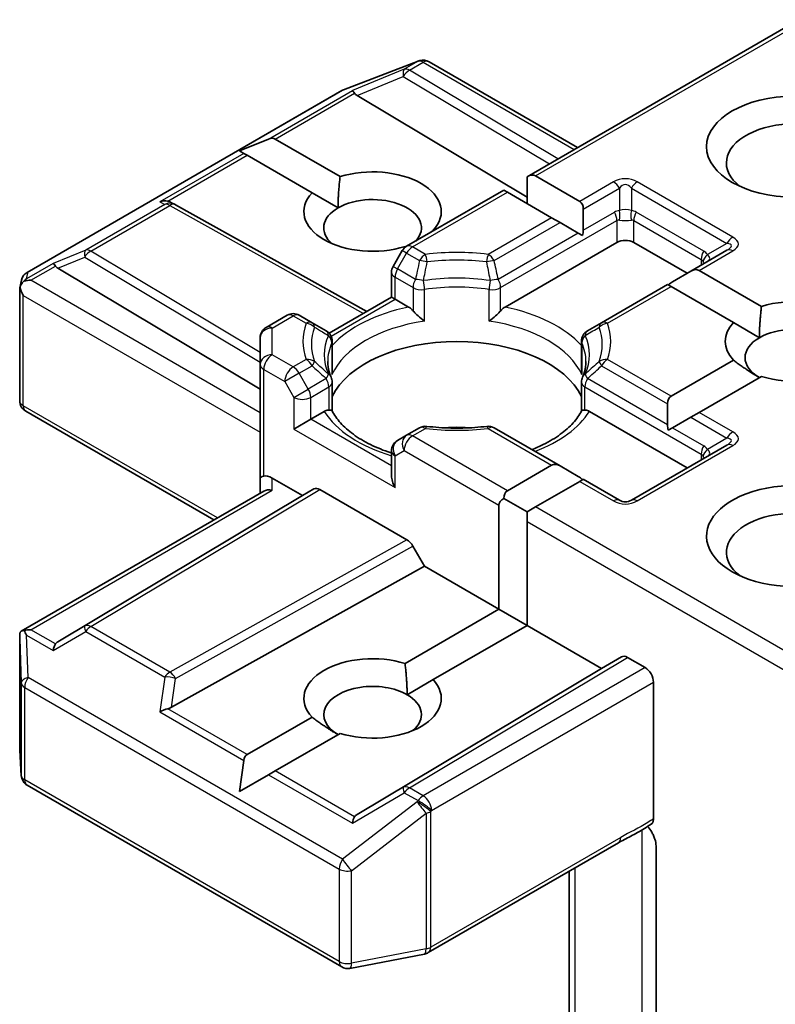
# Model space of a CAD drawing. Units: millimetres. Extents: x 7 to 7682, y 4 to 1409.
# Drawn here: x 185 to 188, y 66 to 69 of the extents above; entities that cross this region are included whole.
import ezdxf

# ---------------------------------------------------------------- set-up
doc = ezdxf.new("R2010")
doc.units = ezdxf.units.MM
doc.header["$LTSCALE"] = 0.5
doc.layers.add('Visible (ISO)', color=7, linetype='Continuous', lineweight=35)
doc.layers.add('Visible Narrow (ISO)', color=7, linetype='Continuous', lineweight=25)

msp = doc.modelspace()

# ---------------------------------------------------------------- linework, layer by layer
at = {"layer": 'Visible (ISO)'}
for p, q in [((186.85642, 68.61871), (187.61661, 69.05762)), ((186.34276, 68.86148), (186.55145, 68.94181)), ((186.55647, 68.94339), (186.55418, 68.94272)), ((186.58238, 68.94023), (186.99784, 68.70036)), ((185.4584, 68.35136), (186.33807, 68.85924)), ((186.38107, 68.84586), (186.85642, 68.56177)), ((186.05241, 68.6906), (186.13307, 68.72387)), ((186.15193, 68.72387), (186.3335, 68.61904)), ((186.05241, 68.6906), (186.06393, 68.68395)), ((186.07336, 68.67851), (186.06393, 68.68395)), ((186.25493, 68.57368), (186.07336, 68.67851)), ((186.85642, 68.61871), (186.85642, 68.54394)), ((186.87999, 68.62105), (187.00379, 68.54957)), ((186.25493, 68.57368), (186.3277, 68.53167)), ((186.51953, 68.42421), (186.79166, 68.58133)), ((186.80142, 68.57569), (186.79166, 68.58133)), ((186.92522, 68.50421), (186.80142, 68.57569)), ((185.86046, 68.54706), (185.87219, 68.54116)), ((185.87346, 68.54049), (186.40842, 68.24212)), ((186.94879, 68.4906), (186.92522, 68.50421)), ((187.01355, 68.52799), (187.01355, 68.46916)), ((186.99975, 68.46119), (186.94879, 68.4906)), ((186.59366, 68.46883), (186.59524, 68.46792)), ((187.01144, 68.45444), (186.99975, 68.46119)), ((186.51683, 68.42247), (186.51509, 68.42347)), ((186.79494, 68.25442), (187.10783, 68.43507)), ((187.15497, 68.43507), (187.30425, 68.34888)), ((186.50733, 68.41201), (186.48185, 68.36789)), ((187.4152, 68.41294), (187.31401, 68.35452)), ((185.54433, 68.36277), (186.11003, 68.02468)), ((186.47739, 68.28194), (186.47739, 68.35122)), ((187.31401, 68.35452), (187.26306, 68.3251)), ((187.33758, 68.35686), (187.51201, 68.25615)), ((185.43786, 68.30827), (185.44249, 68.32958)), ((187.24925, 68.31713), (187.06479, 68.21063)), ((187.25902, 68.31149), (187.24925, 68.31713)), ((187.43344, 68.21079), (187.25902, 68.31149)), ((185.43742, 67.99219), (185.43742, 68.30423)), ((186.30292, 68.18121), (186.47739, 68.28194)), ((186.48715, 68.27631), (186.47739, 68.28194)), ((186.48715, 68.27631), (186.52506, 68.25442)), ((186.12669, 68.19741), (186.18573, 68.2315)), ((186.25521, 68.21063), (186.21907, 68.2315)), ((186.29484, 68.18775), (186.25521, 68.21063)), ((187.06479, 68.21063), (187.02516, 68.18775)), ((187.43344, 68.21079), (187.50621, 68.16878)), ((186.11003, 68.16854), (186.11003, 68.09376)), ((186.31151, 68.15888), (186.31151, 68.07749)), ((187.00849, 68.15888), (187.00849, 68.07749)), ((186.11003, 68.09376), (186.11003, 67.77624)), ((187.25902, 68.00524), (187.43344, 68.10595)), ((186.31151, 67.96365), (186.31151, 68.04459)), ((187.00849, 67.96365), (187.00849, 68.04459)), ((187.51201, 68.06059), (187.33758, 67.95988)), ((187.24925, 67.98366), (187.24925, 67.92483)), ((185.98051, 67.6594), (185.45409, 67.96333)), ((186.25145, 67.94064), (186.28935, 67.96252)), ((187.03064, 67.96252), (187.30425, 67.80455)), ((187.33758, 67.95988), (187.31401, 67.94627)), ((186.25145, 67.94064), (186.20431, 67.91342)), ((187.31401, 67.94627), (187.26306, 67.91685)), ((186.55567, 67.91669), (186.51953, 67.89583)), ((186.94879, 67.81019), (186.76432, 67.91669)), ((187.26306, 67.91685), (187.25137, 67.91011)), ((186.51953, 67.89583), (186.49405, 67.88112)), ((186.47739, 67.85225), (186.47739, 67.78297)), ((187.4152, 67.86861), (187.14807, 67.71438)), ((186.80142, 67.74105), (186.92522, 67.81252)), ((186.94879, 67.81019), (186.99975, 67.78077)), ((186.11003, 67.77624), (186.11003, 67.73418)), ((186.14336, 67.77624), (186.22788, 67.72744)), ((187.00379, 67.76716), (186.87999, 67.69569)), ((187.01355, 67.7728), (187.00379, 67.76716)), ((187.11474, 67.71438), (187.01355, 67.7728)), ((185.44157, 67.34825), (186.11979, 67.73981)), ((186.22788, 67.72744), (186.26026, 67.74613)), ((186.27693, 67.74448), (186.5206, 67.6038)), ((186.22788, 67.72744), (185.54433, 67.31891)), ((186.79166, 67.71947), (186.85642, 67.68208)), ((186.77785, 67.40991), (186.77785, 67.70022)), ((186.87999, 67.69569), (186.85642, 67.68208)), ((186.85642, 67.68208), (186.85642, 67.65486)), ((186.85642, 67.65486), (186.85642, 67.36455)), ((186.53727, 67.5862), (186.56965, 67.53012)), ((185.86206, 67.13547), (186.56965, 67.53012)), ((186.56965, 67.53012), (186.77785, 67.40991)), ((186.51509, 67.25821), (186.77785, 67.40991)), ((186.77785, 67.40991), (186.85642, 67.36455)), ((186.85642, 67.36455), (186.59366, 67.21285)), ((186.85642, 67.36455), (187.06462, 67.24435)), ((185.43742, 67.33019), (185.43742, 67.01815)), ((187.06462, 67.24435), (187.12057, 67.27665)), ((187.13724, 67.275), (187.1864, 67.24661)), ((186.38107, 66.83582), (187.06462, 67.24435)), ((186.5209, 67.17084), (186.59366, 67.21285)), ((187.20997, 66.82371), (187.20997, 67.20579)), ((186.07336, 67.00318), (186.25493, 67.10801)), ((186.3335, 67.06265), (186.15193, 66.95782)), ((185.43748, 67.01615), (185.44179, 66.94441)), ((186.05241, 66.90036), (186.06393, 66.98685)), ((186.05241, 66.90036), (186.13307, 66.94693)), ((186.15193, 66.95782), (186.13307, 66.94693)), ((185.4584, 66.91754), (186.33807, 66.40966)), ((186.58009, 66.44982), (187.11173, 66.75676)), ((187.21703, 66.74811), (187.21703, 66.23539)), ((186.97427, 66.6774), (186.97427, 66.07662)), ((186.36103, 66.40579), (186.56972, 66.44596))]:
    msp.add_line(p, q, dxfattribs=at)
for centre, start, end in [((186.56572, 68.91136), 60, 106.10211), ((186.56343, 68.9107), 106.10211, 111.05172), ((186.35473, 68.83037), 111.05172, 120), ((185.85722, 68.51138), 60.84996, 63.31121), ((186.5362, 68.39535), 120, 150), ((186.51072, 68.35122), 150, 180), ((185.47506, 68.32249), 120, 167.72814), ((186.2024, 68.20263), 60, 120), ((186.14336, 68.16854), 120, 180), ((186.27818, 68.15888), 0, 60.00001), ((187.04182, 68.15888), 120, 180), ((186.27818, 68.04459), 0, 24.18021), ((187.04182, 68.04459), 155.81979, 180), ((185.47075, 67.99219), 180, 240), ((186.57234, 67.88782), 83.15252, 120), ((186.74766, 67.88782), 60, 96.84747), ((186.51072, 67.85225), 120, 180), ((187.1314, 67.74325), 240, 300), ((185.47075, 67.01815), 180, 183.43562), ((185.47506, 66.94641), 183.43562, 240), ((186.56343, 66.47869), 280.89339, 300), ((186.35473, 66.43853), 240, 280.89339)]:
    msp.add_arc(centre, 0.03333, start, end, dxfattribs=at)
for centre, major_axis, ratio, start_param, end_param in [((186.38207, 68.82952), (0.01473, -0.02998), 0.1137262, 2.3638175, 3.0073186), ((186.43653, 68.85189), (-0.06383, 0.00455), 0.3026251, 0.2228992, 0.5400652), ((187.60281, 68.65734), (-0.18889, 0), 0.5773503, 2.4941852, 6.9305928), ((186.12836, 68.68304), (0.02357, 0.04082), 0.5773503, 0, 0.6435011), ((186.4243, 68.52126), (0.19217, 0), 0.5773503, 5.7910746, 8.3460923), ((186.85642, 68.58022), (0.02357, 0.04082), 0.5773503, 0, 0.7853982), ((186.4243, 68.52126), (-0.19217, 0), 0.5773503, 5.7910746, 8.3460923), ((186.4243, 68.47589), (0.13661, 0), 0.5773503, 5.7946065, 8.6393798), ((185.84322, 68.51842), (0.0353, 0.00102), 0.9268026, 1.3125137, 1.9560148), ((185.85162, 68.5142), (-0.02298, 0.03195), 0.8001954, 5.2907241, 5.5595571), ((186.4243, 68.47589), (-0.13661, 0), 0.5773503, 5.4977871, 6.8815928), ((186.98022, 68.50875), (0.02357, 0.04082), 0.5773503, 5.4977871, 6.2831853), ((186.98022, 68.44991), (0.02357, 0.04082), 0.5773503, 5.1394676, 5.4977871), ((187.1314, 68.42146), (-0.03333, 0), 0.5773503, 3.9269908, 5.4977871), ((185.54533, 68.34643), (0.01473, -0.02998), 0.1137262, 2.3638175, 3.0073186), ((185.59978, 68.3688), (-0.06383, 0.00455), 0.3026251, 0.2228992, 0.5400652), ((187.31401, 68.31603), (0.02357, 0.04082), 0.5773503, 0, 0.7853982), ((185.47092, 68.30347), (-0.02461, -0.03371), 0.7530193, 4.3231182, 4.5575493), ((185.46839, 68.30201), (-0.04714, 0), 0.5773503, 4.712389, 5.121459), ((187.26306, 68.28661), (0.02357, 0.04082), 0.5773503, 0.7853982, 1.1437177), ((185.47075, 68.30269), (-0.03322, 0.00357), 0.7530193, 6.1238818, 6.3639614), ((185.47075, 68.30065), (-0.02357, 0.04082), 0.5773503, 1.0254777, 1.5707963), ((187.60281, 68.15837), (0.19217, 0), 0.5773503, 4.2202783, 8.3460923), ((187.60281, 68.15837), (-0.19217, 0), 0.5773503, 5.7910746, 6.775296), ((187.60281, 68.11301), (0.13661, 0), 0.5773503, 5.6847778, 8.6393798), ((186.66, 67.94971), (0.36111, 0), 0.5773503, 0.265163, 2.8764297), ((187.60281, 68.11301), (-0.13661, 0), 0.5773503, 5.4977871, 7.0685835), ((187.28259, 67.96442), (-0.02357, 0.04082), 0.5773503, 0, 0.7853982), ((186.66, 67.80909), (0.18889, 0), 0.5773503, 1.40444, 1.7371527), ((187.28259, 67.90558), (-0.02357, 0.04082), 0.5773503, 0.7853982, 1.1437177), ((186.94879, 67.7717), (-0.02357, 0.04082), 0.5773503, 5.4977871, 6.2831853), ((186.14336, 67.77624), (-0.03333, 0), 0.2391463, 5.4977871, 6.2831853), ((186.14336, 67.74902), (0.0296, -0.0296), 0.5176381, 2.0484546, 2.8338528), ((186.51072, 67.76373), (-0.02357, 0.04082), 0.5773503, 0.7853982, 1.5707963), ((186.99975, 67.74228), (-0.02357, 0.04082), 0.5773503, 5.1394676, 5.4977871), ((187.60281, 67.61404), (-0.24444, 0), 0.5773503, 3.8470257, 7.9104954), ((186.14336, 67.71493), (-0.0308, 0.01778), 0.7174389, 5.1050881, 5.8904862), ((186.27693, 67.71727), (-0.01667, 0.02887), 0.5773503, 5.4976379, 6.2831107), ((186.82499, 67.70022), (-0.02357, 0.04082), 0.5773503, 0, 0.7853982), ((186.82499, 67.70022), (-0.04714, 0), 0.5773503, 5.4977871, 6.2831853), ((187.60281, 67.56868), (-0.18889, 0), 0.5773503, 4.1189104, 6.9305928), ((186.5206, 67.57658), (0.01667, -0.02887), 0.5773503, 1.5705724, 2.3560452), ((185.46839, 67.32524), (-0.04714, 0), 0.5773503, 4.712389, 5.1214592), ((185.47092, 67.32378), (-0.03506, 0.05835), 0.0782185, 1.0542996, 1.2887308), ((185.47075, 67.32865), (-0.00111, 0.06373), 0.5227383, 1.297431, 1.5721578), ((185.54533, 67.28082), (-0.00016, 0.03757), 0.4024987, 0.5548759, 1.1983771), ((185.59978, 67.31289), (-0.06383, -0.00455), 0.3026251, 5.7431201, 6.0602861), ((186.4243, 67.16043), (-0.19217, 0), 0.5773503, 4.2202783, 6.775296), ((187.13724, 67.24778), (-0.01667, 0.02887), 0.5773503, 5.4976379, 6.2831107), ((187.1864, 67.2194), (0.01667, -0.02887), 0.5773503, 0.7853982, 2.3561945), ((186.4243, 67.16043), (0.19217, 0), 0.5773503, 4.2202783, 6.775296), ((186.4243, 67.11507), (-0.13661, 0), 0.5773503, 3.9269908, 7.0685835), ((186.4243, 67.11507), (0.13661, 0), 0.5773503, 5.6847778, 7.0685835), ((185.84322, 67.10883), (0.03436, 0.0167), 0.4900103, 1.1054507, 1.7489518), ((185.85162, 67.16749), (0.02298, 0.03195), 0.8001954, 3.8652209, 4.1823869), ((186.09693, 66.96235), (-0.02357, 0.04082), 0.5773503, 0, 0.6435011), ((186.38207, 66.79773), (-0.00016, 0.03757), 0.4024987, 0.5548759, 1.1983771), ((186.43653, 66.82979), (-0.06383, -0.00455), 0.3026251, 5.7431201, 6.0602861)]:
    msp.add_ellipse(centre, major_axis=major_axis, ratio=ratio, start_param=start_param, end_param=end_param, dxfattribs=at)
msp.add_ellipse((187.60281, 68.7027), major_axis=(-0.24444, 0), ratio=0.5773503, dxfattribs=at)
for points in [[(186.3277, 68.53167), (186.3277, 68.57033), (186.3335, 68.61904)], [(186.59366, 68.46883), (186.58789, 68.46452), (186.58225, 68.46043)], [(187.50621, 68.16878), (187.50621, 68.20744), (187.51201, 68.25615)], [(187.50621, 68.05724), (187.47273, 68.07657), (187.43344, 68.10595)], [(186.51509, 67.25821), (186.5209, 67.2095), (186.5209, 67.17084)], [(186.3277, 67.0593), (186.29422, 67.07863), (186.25493, 67.10801)]]:
    msp.add_open_spline(points, degree=2, dxfattribs=at)
for points, knots in [([(185.44964, 68.32698), (185.44913, 68.32656), (185.44863, 68.32611), (185.44555, 68.32325), (185.44329, 68.32042), (185.44033, 68.31537), (185.43913, 68.31268), (185.43838, 68.31019)], [0.381031219, 0.381031219, 0.381031219, 0.381031219, 0.382741903, 0.382741903, 0.391761654, 0.391761654, 0.398553638, 0.398553638, 0.398553638, 0.398553638]), ([(186.52506, 68.25442), (186.52838, 68.2525), (186.53231, 68.2494), (186.53607, 68.24553), (186.53676, 68.24479), (186.53745, 68.24401)], [0.046570546, 0.046570546, 0.046570546, 0.046570546, 0.059268827, 0.059268827, 0.062007553, 0.062007553, 0.062007553, 0.062007553]), ([(186.53745, 68.24401), (186.53819, 68.24317), (186.53896, 68.24232), (186.54323, 68.2377), (186.54724, 68.23372), (186.55731, 68.22449), (186.56338, 68.21944), (186.56922, 68.21515), (186.5693, 68.21509), (186.56938, 68.21503)], [0.073709419, 0.073709419, 0.073709419, 0.073709419, 0.076897284, 0.076897284, 0.091048315, 0.091048315, 0.109993893, 0.109993893, 0.110269957, 0.110269957, 0.110269957, 0.110269957]), ([(186.75062, 68.21503), (186.7507, 68.21509), (186.75078, 68.21515), (186.75662, 68.21944), (186.76269, 68.22449), (186.77275, 68.23372), (186.77677, 68.2377), (186.78104, 68.24232), (186.78181, 68.24317), (186.78255, 68.24401)], [-0.000337696, -0.000337696, -0.000337696, -0.000337696, 0, 0, 0.023175232, 0.023175232, 0.04048552, 0.04048552, 0.044385084, 0.044385084, 0.044385084, 0.044385084]), ([(186.78255, 68.24401), (186.78324, 68.24479), (186.78392, 68.24553), (186.78769, 68.2494), (186.79162, 68.2525), (186.79494, 68.25442)], [0.125076059, 0.125076059, 0.125076059, 0.125076059, 0.127814785, 0.127814785, 0.140513066, 0.140513066, 0.140513066, 0.140513066]), ([(186.30858, 68.05824), (186.30727, 68.06118), (186.30609, 68.06411), (186.30401, 68.06995), (186.3031, 68.07286), (186.30156, 68.07867), (186.30092, 68.08157), (186.2999, 68.08735), (186.29952, 68.09023), (186.29901, 68.09598), (186.29889, 68.09886), (186.29889, 68.10173)], [0.53174974, 0.53174974, 0.53174974, 0.53174974, 0.58247942, 0.58247942, 0.63320911, 0.63320911, 0.68393879, 0.68393879, 0.73466848, 0.73466848, 0.78539816, 0.78539816, 0.78539816, 0.78539816]), ([(187.02111, 68.10173), (187.02111, 68.09886), (187.02098, 68.09598), (187.02048, 68.09023), (187.0201, 68.08735), (187.01908, 68.08157), (187.01844, 68.07867), (187.0169, 68.07286), (187.01599, 68.06995), (187.01391, 68.06411), (187.01273, 68.06118), (187.01141, 68.05824)], [3.92699082, 3.92699082, 3.92699082, 3.92699082, 3.9777205, 3.9777205, 4.02845019, 4.02845019, 4.07917987, 4.07917987, 4.12990956, 4.12990956, 4.18063924, 4.18063924, 4.18063924, 4.18063924]), ([(186.31044, 68.06553), (186.31046, 68.06565), (186.31049, 68.06577), (186.31117, 68.06977), (186.31151, 68.07367), (186.31151, 68.07749)], [-0.000337696, -0.000337696, -0.000337696, -0.000337696, 0, 0, 0.010702954, 0.010702954, 0.010702954, 0.010702954]), ([(187.00849, 68.07749), (187.00849, 68.07367), (187.00882, 68.06977), (187.00951, 68.06577), (187.00953, 68.06565), (187.00956, 68.06553)], [0.1012443086, 0.1012443086, 0.1012443086, 0.1012443086, 0.109993893, 0.109993893, 0.1102699567, 0.1102699567, 0.1102699567, 0.1102699567]), ([(186.28935, 67.96252), (186.29268, 67.96444), (186.2966, 67.96587), (186.30037, 67.96635), (186.30106, 67.96641), (186.30175, 67.96642)], [0.046570546, 0.046570546, 0.046570546, 0.046570546, 0.059268827, 0.059268827, 0.062007553, 0.062007553, 0.062007553, 0.062007553]), ([(186.30175, 67.96642), (186.30249, 67.96643), (186.30319, 67.96643), (186.30673, 67.96632), (186.30886, 67.96589), (186.3107, 67.96484), (186.31109, 67.96447), (186.31131, 67.96404)], [0.073709419, 0.073709419, 0.073709419, 0.073709419, 0.076897284, 0.076897284, 0.091048315, 0.091048315, 0.097321849, 0.097321849, 0.097321849, 0.097321849]), ([(186.47739, 67.84628), (186.4769, 67.84643), (186.47642, 67.84659), (186.45533, 67.85349), (186.436, 67.86133), (186.40067, 67.87878), (186.38466, 67.8884), (186.35661, 67.90881), (186.34457, 67.9196), (186.32476, 67.94164), (186.317, 67.95288), (186.31131, 67.96404)], [6.00870701, 6.00870701, 6.00870701, 6.00870701, 6.01323515, 6.01323515, 6.2054971, 6.2054971, 6.39775905, 6.39775905, 6.590021, 6.590021, 6.78228295, 6.78228295, 6.78228295, 6.78228295]), ([(187.00869, 67.96404), (187.003, 67.95288), (186.99524, 67.94164), (186.97543, 67.9196), (186.96339, 67.90881), (186.93533, 67.8884), (186.91933, 67.87878), (186.8915, 67.86504), (186.88078, 67.86031), (186.86959, 67.85591)], [4.21329134, 4.21329134, 4.21329134, 4.21329134, 4.40555329, 4.40555329, 4.59781524, 4.59781524, 4.79007719, 4.79007719, 4.90068439, 4.90068439, 4.90068439, 4.90068439]), ([(187.00869, 67.96404), (187.00891, 67.96447), (187.0093, 67.96484), (187.01114, 67.96589), (187.01327, 67.96632), (187.01681, 67.96643), (187.01751, 67.96643), (187.01825, 67.96642)], [0.015501113, 0.015501113, 0.015501113, 0.015501113, 0.023175232, 0.023175232, 0.04048552, 0.04048552, 0.044385084, 0.044385084, 0.044385084, 0.044385084]), ([(187.01825, 67.96642), (187.01894, 67.96641), (187.01962, 67.96635), (187.02339, 67.96587), (187.02732, 67.96444), (187.03064, 67.96252)], [0.125076059, 0.125076059, 0.125076059, 0.125076059, 0.127814785, 0.127814785, 0.140513066, 0.140513066, 0.140513066, 0.140513066]), ([(186.57631, 67.92092), (186.5873, 67.9196), (186.59839, 67.91854), (186.62069, 67.91695), (186.6319, 67.91642), (186.65437, 67.91588), (186.66563, 67.91588), (186.68809, 67.91642), (186.69931, 67.91695), (186.72161, 67.91854), (186.7327, 67.9196), (186.74368, 67.92092)], [0.58033164, 0.58033164, 0.58033164, 0.58033164, 0.66235825, 0.66235825, 0.74438486, 0.74438486, 0.82641147, 0.82641147, 0.90843808, 0.90843808, 0.99046469, 0.99046469, 0.99046469, 0.99046469]), ([(185.44964, 67.35021), (185.44907, 67.3502), (185.44851, 67.35017), (185.44557, 67.3499), (185.44306, 67.34914), (185.44021, 67.34742), (185.4391, 67.3464), (185.43838, 67.3453)], [0.250886766, 0.250886766, 0.250886766, 0.250886766, 0.252877969, 0.252877969, 0.261958418, 0.261958418, 0.268388032, 0.268388032, 0.268388032, 0.268388032]), ([(187.11173, 66.75676), (187.11717, 66.7599), (187.12279, 66.76292), (187.13445, 66.76902), (187.14049, 66.77211), (187.15293, 66.77862), (187.15932, 66.78205), (187.17215, 66.78929), (187.17859, 66.7931), (187.19123, 66.80087), (187.19744, 66.80482), (187.20347, 66.80867)], [0, 0, 0, 0, 0.02305156, 0.02305156, 0.04610312, 0.04610312, 0.06915468, 0.06915468, 0.09220624, 0.09220624, 0.11525781, 0.11525781, 0.11525781, 0.11525781]), ([(187.19351, 66.80233), (187.1976, 66.79772), (187.20178, 66.79205), (187.20667, 66.78384), (187.20843, 66.78051), (187.20997, 66.77712)], [0.097912632, 0.097912632, 0.097912632, 0.097912632, 0.114425932, 0.114425932, 0.123721287, 0.123721287, 0.123721287, 0.123721287]), ([(187.20997, 66.82371), (187.20997, 66.82015), (187.20937, 66.81697), (187.20709, 66.81188), (187.20548, 66.80995), (187.20347, 66.80867)], [0, 0, 0, 0, 0.011766592, 0.011766592, 0.02291842, 0.02291842, 0.02291842, 0.02291842]), ([(187.21703, 66.74811), (187.21703, 66.75357), (187.21583, 66.76067), (187.21292, 66.77003), (187.21157, 66.77361), (187.20997, 66.77712)], [0.151444025, 0.151444025, 0.151444025, 0.151444025, 0.169518324, 0.169518324, 0.179166763, 0.179166763, 0.179166763, 0.179166763])]:
    msp.add_open_spline(points, degree=3, knots=knots, dxfattribs=at)
at = {"layer": 'Visible Narrow (ISO)'}
for p, q in [((186.87999, 68.62105), (187.62638, 69.05198)), ((186.34059, 68.86031), (186.54928, 68.94064)), ((186.51314, 68.91911), (186.36793, 68.85946)), ((186.55158, 68.9413), (186.51314, 68.91911)), ((186.52728, 68.91639), (186.56572, 68.93858)), ((186.54928, 68.94064), (186.55158, 68.9413)), ((186.56572, 68.93858), (186.98808, 68.69473)), ((186.38107, 68.84586), (186.51033, 68.89896)), ((186.51033, 68.89896), (186.91889, 68.65478)), ((186.94234, 68.66832), (186.52728, 68.91639)), ((185.46092, 68.35243), (186.34059, 68.86031)), ((186.13307, 68.72387), (186.36793, 68.85946)), ((186.15193, 68.72387), (186.37397, 68.85206)), ((186.06393, 68.68395), (185.82908, 68.54836)), ((185.85132, 68.55031), (186.07336, 68.67851)), ((187.09807, 68.60401), (187.00379, 68.54957)), ((187.43187, 68.44978), (187.16474, 68.60401)), ((186.5362, 68.42256), (186.80142, 68.57569)), ((187.01355, 68.52799), (187.11474, 68.58641)), ((187.11474, 68.58641), (187.11474, 68.52387)), ((187.14807, 68.58641), (187.4152, 68.43218)), ((187.14807, 68.58641), (187.14807, 68.52387)), ((185.84308, 68.54132), (185.62194, 68.41365)), ((185.63609, 68.41092), (185.85722, 68.5386)), ((185.82908, 68.54836), (185.84308, 68.54132)), ((185.85722, 68.5386), (186.39877, 68.23655)), ((186.92522, 68.50421), (186.74766, 68.40169)), ((187.01355, 68.46916), (187.10093, 68.5196)), ((187.35044, 68.41074), (187.16188, 68.5196)), ((186.76432, 68.3841), (186.94879, 68.4906)), ((186.78255, 68.30857), (187.10783, 68.49637)), ((187.10783, 68.49637), (187.10783, 68.43507)), ((187.15497, 68.49637), (187.34354, 68.38751)), ((187.15497, 68.43507), (187.15497, 68.49637)), ((186.99975, 68.46119), (186.77565, 68.3318)), ((186.57234, 68.40169), (186.5362, 68.42256)), ((187.4152, 68.43218), (187.36103, 68.40091)), ((185.62194, 68.41365), (185.53119, 68.37637)), ((186.11003, 68.12767), (185.63609, 68.41092)), ((186.49405, 68.36084), (186.51953, 68.40497)), ((186.51953, 68.40497), (186.50733, 68.41201)), ((186.51953, 68.40497), (186.55567, 68.3841)), ((187.33758, 68.35686), (187.43187, 68.41129)), ((185.53119, 68.37637), (185.45678, 68.33341)), ((185.46839, 68.32923), (185.53723, 68.36897)), ((185.54433, 68.36277), (185.61913, 68.3935)), ((185.61913, 68.3935), (186.11003, 68.10011)), ((186.48185, 68.36789), (186.49405, 68.36084)), ((187.34354, 68.38751), (187.34354, 68.37156)), ((185.45678, 68.33341), (185.46092, 68.35243)), ((186.54435, 68.3318), (186.49405, 68.36084)), ((186.11003, 67.95878), (185.46839, 68.32923)), ((186.48715, 68.33761), (186.53745, 68.30857)), ((186.48715, 68.27631), (186.48715, 68.33761)), ((187.08145, 68.20898), (187.25902, 68.31149)), ((185.44718, 68.28704), (186.11003, 67.90435)), ((185.44718, 67.97858), (185.44718, 68.28704)), ((186.53745, 68.30857), (186.53745, 68.24401)), ((186.56938, 68.21503), (186.56938, 68.30355)), ((186.75062, 68.21503), (186.75062, 68.30355)), ((186.78255, 68.24401), (186.78255, 68.30857)), ((186.30834, 68.17307), (186.48715, 68.27631)), ((186.14336, 68.19576), (186.2024, 68.22984)), ((186.2024, 68.22984), (186.23854, 68.20898)), ((186.14336, 68.12098), (186.14336, 68.19576)), ((186.31044, 68.15405), (186.31044, 68.06553)), ((187.00956, 68.15405), (187.00956, 68.06553)), ((186.2024, 68.08689), (186.14336, 68.12098)), ((186.23854, 68.10776), (186.2024, 68.08689)), ((187.25902, 68.00524), (187.08145, 68.10776)), ((186.11979, 68.08015), (186.17883, 68.04607)), ((186.11979, 67.78187), (186.11979, 68.08015)), ((186.21907, 68.0693), (186.17883, 68.04607)), ((186.21907, 68.0693), (186.25521, 68.09016)), ((186.24454, 68.02517), (186.21907, 68.0693)), ((187.06479, 68.09016), (187.24925, 67.98366)), ((186.17883, 68.04607), (186.20431, 68.00194)), ((186.29484, 68.05421), (186.24454, 68.02517)), ((187.24925, 67.92483), (187.02516, 68.05421)), ((186.20431, 68.00194), (186.24454, 68.02517)), ((186.25145, 68.00194), (186.30175, 68.03098)), ((186.30175, 68.03098), (186.30175, 67.96642)), ((187.01825, 68.03098), (187.34354, 67.84318)), ((187.01825, 67.96642), (187.01825, 68.03098)), ((186.20431, 68.00194), (186.20431, 67.91342)), ((186.25145, 67.94064), (186.25145, 68.00194)), ((185.99027, 67.66503), (185.44718, 67.97858)), ((187.43187, 67.90545), (187.33758, 67.95988)), ((186.47739, 67.81019), (186.25145, 67.94064)), ((187.31401, 67.94627), (187.4152, 67.88785)), ((186.20431, 67.91342), (186.48715, 67.75012)), ((186.5362, 67.89417), (186.57234, 67.91504)), ((186.74766, 67.91504), (186.92522, 67.81252)), ((187.26306, 67.91685), (187.35044, 67.86641)), ((186.80142, 67.74105), (186.5362, 67.89417)), ((187.4152, 67.88785), (187.36103, 67.85658)), ((186.48715, 67.83864), (186.51263, 67.85335)), ((186.51263, 67.85335), (186.77785, 67.70022)), ((187.16474, 67.71273), (187.43187, 67.86696)), ((186.48715, 67.75012), (186.48715, 67.83864)), ((187.34354, 67.84318), (187.34354, 67.82723)), ((186.14336, 67.74215), (186.14336, 67.77624)), ((187.00379, 67.76716), (187.09807, 67.71273)), ((185.46839, 67.35246), (186.14336, 67.74215)), ((186.26026, 67.74613), (185.61913, 67.36296)), ((185.63609, 67.36148), (186.27693, 67.74448)), ((187.61661, 67.27039), (186.87999, 67.69569)), ((186.85642, 67.65486), (187.62638, 67.21032)), ((186.5206, 67.6038), (185.85722, 67.23381)), ((185.8736, 67.21605), (186.53727, 67.5862)), ((185.53723, 67.31272), (185.46839, 67.35246)), ((185.61913, 67.36296), (185.54433, 67.31891)), ((185.85722, 67.23381), (185.63609, 67.36148)), ((185.43744, 67.32798), (185.44175, 67.2043)), ((185.43744, 67.01748), (185.43744, 67.32798)), ((185.45678, 67.33739), (185.53119, 67.29443)), ((185.46092, 67.21857), (185.45678, 67.33739)), ((185.53119, 67.29443), (185.62194, 67.34787)), ((185.62194, 67.34787), (185.84308, 67.2202)), ((187.12057, 67.27665), (186.51033, 66.91194)), ((186.52728, 66.91045), (187.13724, 67.275)), ((187.1864, 67.24661), (186.56572, 66.88826)), ((186.34059, 66.71069), (185.46092, 67.21857)), ((185.84308, 67.2202), (185.82908, 67.12244)), ((185.86206, 67.13547), (185.8736, 67.21605)), ((185.44175, 67.2043), (185.44175, 66.94574)), ((185.45149, 66.9328), (185.45149, 67.19135)), ((185.45149, 67.19135), (186.33116, 66.68348)), ((186.58929, 66.84744), (187.20997, 67.20579)), ((186.07336, 67.00318), (185.85132, 67.13137)), ((185.82908, 67.12244), (186.06393, 66.98685)), ((185.44175, 66.94574), (185.43744, 67.01748)), ((186.13307, 66.94693), (186.36793, 66.81133)), ((186.37397, 66.82962), (186.15193, 66.95782)), ((186.33116, 66.42492), (185.45149, 66.9328)), ((186.51033, 66.91194), (186.38107, 66.83582)), ((186.56572, 66.88826), (186.52728, 66.91045)), ((186.36793, 66.81133), (186.51314, 66.89684)), ((186.51314, 66.89684), (186.55158, 66.87465)), ((186.54928, 66.87135), (186.34059, 66.71069)), ((186.55158, 66.87465), (186.54928, 66.87135)), ((186.36527, 66.67883), (186.57397, 66.83948)), ((186.57397, 66.83948), (186.57397, 66.46043)), ((186.587, 66.84413), (186.58929, 66.84744)), ((186.587, 66.46508), (186.587, 66.84413)), ((187.11863, 66.77202), (186.587, 66.46508)), ((187.17743, 66.79246), (187.17743, 66.21848)), ((186.33116, 66.68348), (186.33116, 66.42492)), ((186.36527, 66.42027), (186.36527, 66.67883)), ((186.99054, 66.1098), (186.99054, 66.6868)), ((186.57397, 66.46043), (186.36527, 66.42027))]:
    msp.add_line(p, q, dxfattribs=at)
for centre, start, end in [((187.1314, 68.54627), 60, 120), ((187.1314, 67.77047), 240, 300)]:
    msp.add_arc(centre, 0.06667, start, end, dxfattribs=at)
for centre, major_axis, ratio, start_param, end_param in [((186.52728, 68.88917), (-0.01266, 0.03083), 0.4053533, 0.126651, 1.0873181), ((186.52728, 68.88917), (-0.01667, 0.02887), 0.5773503, 5.4977871, 6.1412883), ((186.56343, 68.9107), (-0.00925, 0.03203), 0.8082904, 0, 0.1973956), ((186.56343, 68.9107), (-0.01197, 0.03111), 0.5360563, 0, 0.1372135), ((186.56572, 68.91136), (-0.00925, 0.03203), 0.8082904, 0, 0.1973956), ((186.56572, 68.91136), (-0.01667, 0.02887), 0.5773503, 5.4977871, 6.1412883), ((186.56572, 68.91136), (0.01667, 0.02887), 0.5773503, 0, 0.7853982), ((186.52728, 68.88917), (0.0171, 0.02861), 0.5872385, 0.7941872, 1.57966), ((186.35473, 68.83037), (-0.01667, 0.02887), 0.5773503, 6.1412883, 6.2831853), ((186.35473, 68.83037), (-0.01197, 0.03111), 0.5360563, 0, 0.1372135), ((187.09807, 68.57679), (0.01667, -0.02887), 0.5773503, 1.5707963, 2.3561945), ((187.1314, 68.51905), (0, 0.07778), 0.4285714, 5.7595865, 6.8067841), ((187.16474, 68.57679), (-0.01667, -0.02887), 0.5773503, 3.9269908, 4.712389), ((185.85722, 68.51138), (0.01497, 0.02978), 0.9892858, 0, 0.912334), ((185.85722, 68.51138), (-0.01667, 0.02887), 0.5773503, 5.4977871, 6.1412883), ((185.85722, 68.51138), (0.01624, 0.02911), 0.5672897, 0, 0.7769076), ((187.14807, 68.43795), (-0.04714, 0.08165), 0.5773503, 6.0213859, 6.2831853), ((187.08426, 68.50998), (0.01667, -0.02887), 0.5773503, 0.7853982, 1.5707963), ((187.1314, 68.50531), (-0.03333, 0), 0.6427344, 4.1887902, 5.2359878), ((187.09807, 68.51424), (0.00297, -0.0332), 0.5398878, 0.9973877, 1.8163046), ((187.16474, 68.51424), (-0.00297, -0.0332), 0.5398878, 4.4668807, 5.2857976), ((187.11474, 68.43795), (0.04714, 0.08165), 0.5773503, 0, 0.2617994), ((187.17854, 68.50998), (-0.01667, -0.02887), 0.5773503, 4.712389, 5.4977871), ((187.1314, 68.42833), (-0.02155, 0.06893), 0.3689725, 6.1039603, 6.3657596), ((187.1314, 68.50531), (0.03333, 0), 0.2679492, 4.1887902, 5.2359878), ((187.1314, 68.42833), (0.02155, 0.06893), 0.3689725, 6.200611, 6.4624104), ((187.43187, 68.42256), (-0.01667, -0.02887), 0.5773503, 3.9269908, 4.712389), ((187.33187, 68.43053), (0.11547, 0), 0.3333333, 5.7595865, 6.8067841), ((186.5362, 68.39535), (-0.01667, 0.02887), 0.5773503, 5.4977871, 6.2831853), ((186.5362, 68.39535), (-0.01667, -0.02887), 0.5773503, 3.9269908, 4.712389), ((187.33187, 68.40332), (0.09613, 0.02307), 0.1894955, 5.7141319, 6.7613294), ((185.63609, 68.38371), (-0.01266, 0.03083), 0.4053533, 0.126651, 1.0873181), ((185.63609, 68.38371), (0.0171, 0.02861), 0.5872385, 0.7941872, 1.57966), ((185.63609, 68.38371), (-0.01667, 0.02887), 0.5773503, 5.4977871, 6.1412883), ((186.57234, 68.37448), (0.01667, 0.02887), 0.5773503, 0.7853982, 1.5707963), ((186.66, 68.15837), (-0.43047, 0), 0.5773503, 4.5073225, 4.9174555), ((186.57234, 68.37448), (0.00397, -0.0331), 0.1662651, 1.7306982, 2.5160962), ((186.74766, 68.37448), (0.00397, 0.0331), 0.1662651, 0.6254964, 1.4108946), ((186.74766, 68.37448), (0.01667, -0.02887), 0.5773503, 1.5707963, 2.3561945), ((187.36711, 68.40112), (-0.01667, -0.02887), 0.5773503, 4.712389, 5.4977871), ((187.3777, 68.39129), (-0.02727, -0.01917), 0.5398878, 4.9578973, 5.7768142), ((187.3033, 68.32909), (0.04714, 0.08165), 0.5773503, 6.0213859, 6.2831853), ((187.31997, 68.39645), (0.04734, -0.00709), 0.3983362, 5.8191769, 6.8663745), ((187.43187, 68.38407), (-0.01667, 0.02887), 0.5773503, 5.4977871, 6.2831853), ((186.57234, 68.37448), (0.03252, -0.00732), 0.2059935, 1.4691407, 2.1545648), ((186.66, 68.1504), (0.4069, 0), 0.5773503, 1.3657298, 1.7758628), ((186.74766, 68.37448), (0.03252, 0.00732), 0.2059935, 0.9870278, 1.6724519), ((187.31997, 68.31947), (0.02155, 0.06893), 0.3689725, 5.9388116, 6.200611), ((187.31997, 68.39645), (0.03177, -0.03268), 0.3088144, 0.6416595, 0.831197), ((185.47506, 68.32249), (-0.03257, 0.00709), 0.9894189, 5.3627467, 6.2831853), ((185.47506, 68.32249), (-0.01667, 0.02887), 0.5773503, 6.1412883, 6.2831853), ((186.51072, 68.35122), (-0.03333, 0), 0.5773503, 0, 0.7853982), ((186.51072, 68.35122), (-0.01667, -0.02887), 0.5773503, 4.712389, 5.4977871), ((186.56102, 68.32218), (-0.01667, -0.02887), 0.5773503, 4.712389, 5.4977871), ((186.56102, 68.32218), (-0.03264, 0.00677), 0.216458, 4.5752469, 5.2926415), ((186.66, 68.12098), (-0.37087, 0), 0.5773503, 4.4587406, 4.9660374), ((186.56102, 68.32218), (0.00493, -0.03297), 0.2048894, 0.9399057, 1.725304), ((186.66, 68.10173), (0.36111, 0), 0.5773503, 1.3171479, 1.8244448), ((186.75898, 68.32218), (-0.00493, -0.03297), 0.2048895, 4.5578814, 5.3432796), ((186.75898, 68.32218), (-0.03264, -0.00677), 0.216458, 4.1321364, 4.849531), ((186.75898, 68.32218), (0.01667, -0.02887), 0.5773503, 0.7853982, 1.5707963), ((186.56102, 68.32218), (0.03333, 0), 0.5773503, 3.9269908, 4.9660374), ((186.75898, 68.32218), (0.03333, 0), 0.5773503, 4.4587406, 5.4977871), ((186.2024, 68.20263), (-0.01667, 0.02887), 0.5773503, 5.4977871, 6.2831853), ((186.2024, 68.20263), (0.01667, 0.02887), 0.5773503, 0, 0.7853982), ((186.66, 68.04043), (-0.39444, 0), 0.5773503, 5.0615465, 5.7956632), ((186.66, 68.04043), (-0.39444, 0), 0.5773503, 3.6291148, 4.3632315), ((186.66, 68.15837), (-0.43047, 0), 0.5773503, 6.0781188, 6.4882518), ((186.23854, 68.18176), (0.01667, 0.02887), 0.5773503, 0, 0.7853982), ((186.23854, 68.18176), (-0.03136, 0.0113), 0.7993889, 4.2073836, 4.9927817), ((186.23854, 68.18176), (0.01667, 0.02887), 0.5567646, 5.5977612, 6.2831853), ((186.66, 68.01321), (-0.36111, 0), 0.5773503, 4.9660374, 6.0295369), ((186.66, 68.01321), (0.36111, 0), 0.5773503, 0.2536484, 1.3171479), ((187.08145, 68.18176), (-0.01667, 0.02887), 0.5567646, 0, 0.6854241), ((187.08145, 68.18176), (-0.03136, -0.0113), 0.7993889, 4.4319963, 5.2173944), ((187.08145, 68.18176), (-0.01667, 0.02887), 0.5773503, 5.4977871, 6.2831853), ((186.66, 68.15837), (0.43047, 0), 0.5773503, 6.0781188, 6.4882518), ((186.14336, 68.16854), (-0.03333, 0), 0.8164966, 4.712389, 6.2831853), ((186.14336, 68.16854), (-0.01667, 0.02887), 0.5773503, 5.4977871, 6.2831853), ((186.66, 68.1504), (-0.4069, 0), 0.5773503, 6.0781188, 6.4882518), ((186.66, 68.12098), (-0.37087, 0), 0.5773503, 6.0295369, 6.5368337), ((186.27818, 68.15888), (0.01667, 0.02887), 0.5404822, 5.5657907, 6.2831854), ((186.27818, 68.15888), (0.03041, -0.01365), 0.7903714, 0.3410147, 1.1264129), ((187.04182, 68.15888), (-0.03041, -0.01365), 0.7903714, 5.1567725, 5.9421706), ((187.04182, 68.15888), (-0.01667, 0.02887), 0.5404822, 0, 0.7173946), ((186.66, 68.12098), (0.37087, 0), 0.5773503, 6.0295369, 6.5368337), ((186.66, 68.1504), (0.4069, 0), 0.5773503, 6.0781188, 6.4882518), ((186.66, 68.10173), (-0.36111, 0), 0.5773503, 6.0295369, 6.2831853), ((186.27818, 68.15888), (0.03333, 0), 0.5773503, 6.0295369, 6.2831853), ((187.04182, 68.15888), (-0.03333, 0), 0.5773503, 0, 0.2536484), ((186.66, 68.10173), (0.36111, 0), 0.5773503, 0, 0.2536484), ((186.14336, 68.09376), (-0.03333, 0), 0.8164966, 4.712389, 6.2831853), ((186.14336, 68.09376), (-0.01667, -0.02887), 0.5773503, 3.9269908, 5.4977871), ((186.14336, 68.09376), (-0.03333, 0), 0.5773503, 0, 0.7853982), ((186.23854, 68.08054), (0.03136, 0.0113), 0.7993889, 0.5050057, 1.2904036), ((186.23854, 68.08054), (-0.01667, 0.02887), 0.5773503, 4.712389, 5.4977871), ((186.23854, 68.08054), (0.0226, 0.0245), 0.2059935, 5.2961575, 5.9815816), ((187.08145, 68.08054), (0.03136, -0.0113), 0.7993889, 1.851189, 2.6365872), ((187.08145, 68.08054), (-0.0226, 0.0245), 0.2059935, 0.3016037, 0.9870278), ((187.08145, 68.08054), (-0.01667, -0.02887), 0.5773503, 3.9269908, 4.712389), ((186.2024, 68.05967), (0.01667, 0.02887), 0.5773503, 0.7853982, 2.3561945), ((186.2024, 68.05967), (0.01667, -0.02887), 0.5773503, 1.5707963, 2.3561945), ((186.27818, 68.04459), (0.02219, 0.02488), 0.216458, 5.2926415, 6.0100361), ((186.27818, 68.04459), (0.03041, 0.01365), 0.7903714, 0, 0.4443835), ((187.04182, 68.04459), (-0.03041, 0.01365), 0.7903714, 5.8388018, 6.2831853), ((187.04182, 68.04459), (-0.02219, 0.02488), 0.216458, 0.2731492, 0.9905438), ((186.27818, 68.04459), (0.01667, -0.02887), 0.5773503, 0.7853982, 1.5707963), ((186.27818, 68.04459), (0.03333, 0), 0.5773503, 5.4977871, 6.2831853), ((187.04182, 68.04459), (-0.03333, 0), 0.5773503, 0, 0.7853982), ((187.04182, 68.04459), (-0.01667, -0.02887), 0.5773503, 4.712389, 5.4977871), ((186.22788, 68.01555), (0.01667, -0.02887), 0.5773503, 0.7853982, 1.5707963), ((185.47075, 67.99219), (-0.03333, 0), 0.5773503, 0, 0.7853982), ((186.22788, 68.01555), (0.03333, 0), 0.5773503, 3.9269908, 5.4977871), ((185.47075, 67.99219), (-0.01667, -0.02887), 0.5773503, 5.4977871, 6.2831853), ((186.66, 68.04043), (-0.39444, 0), 0.5773503, 0.3491575, 1.0894662), ((186.66, 68.04043), (0.39444, 0), 0.5773503, 5.2993034, 5.9340278), ((186.57234, 67.88782), (-0.01667, 0.02887), 0.5773503, 5.4977871, 6.2831853), ((186.57234, 67.88782), (0.00397, 0.0331), 0.1662651, 0, 0.6254964), ((186.66, 68.15837), (0.43047, 0), 0.5773503, 4.5073225, 4.9174555), ((186.74766, 67.88782), (-0.00397, 0.0331), 0.1662651, 5.6576889, 6.2831853), ((186.74766, 67.88782), (0.01667, 0.02887), 0.5773503, 0, 0.7853982), ((187.43187, 67.87823), (-0.01667, -0.02887), 0.5773503, 3.9269908, 4.712389), ((187.33187, 67.8862), (0.11547, 0), 0.3333333, 5.7595865, 6.8067841), ((186.51072, 67.85225), (-0.01667, 0.02887), 0.8164966, 0, 1.5707963), ((186.5362, 67.86696), (-0.01667, 0.02887), 0.8164966, 0, 1.5707963), ((186.5362, 67.86696), (-0.01667, -0.02887), 0.5773503, 3.9269908, 5.4977871), ((186.5362, 67.86696), (-0.01667, 0.02887), 0.5773503, 5.4977871, 6.2831853), ((187.33187, 67.85899), (0.09613, 0.02307), 0.1894955, 5.7141319, 6.7613294), ((187.43187, 67.83974), (-0.01667, 0.02887), 0.5773503, 5.4977871, 6.2831853), ((186.51072, 67.85225), (-0.03333, 0), 0.5773503, 0, 0.7853982), ((187.36711, 67.85678), (-0.01667, -0.02887), 0.5773503, 4.712389, 5.4977871), ((187.3777, 67.84696), (-0.02727, -0.01917), 0.5398878, 4.9578973, 5.7768142), ((187.3033, 67.78476), (0.04714, 0.08165), 0.5773503, 6.0213859, 6.2831853), ((187.31997, 67.85212), (0.04734, -0.00709), 0.3983362, 5.8191769, 6.8663745), ((187.31997, 67.77514), (0.02155, 0.06893), 0.3689725, 5.9388116, 6.200611), ((187.31997, 67.85212), (0.03177, -0.03268), 0.3088144, 0.6416595, 0.831197), ((187.09807, 67.68551), (0.01667, 0.02887), 0.5773503, 0, 0.7853982), ((187.16474, 67.68551), (-0.01667, 0.02887), 0.5773503, 5.4977871, 6.2831853), ((185.63609, 67.33426), (-0.01691, 0.02872), 0.1923491, 0.0071878, 0.9678548), ((185.63609, 67.33426), (-0.0171, 0.02861), 0.5872385, 5.4889981, 6.2744709), ((185.63609, 67.33426), (0.01667, 0.02887), 0.5773503, 0.7853982, 1.4288993), ((185.47506, 67.20496), (-0.03331, -0.00116), 0.4634701, 5.134623, 6.251261), ((185.47506, 67.20496), (0.01667, 0.02887), 0.5773503, 1.4288993, 2.3561945), ((185.85722, 67.20659), (-0.01667, -0.02887), 0.5773503, 3.9269908, 4.5704919), ((185.85722, 67.20659), (0.033, -0.00473), 0.3915833, 1.1083373, 2.0690043), ((185.85722, 67.20659), (-0.01624, 0.02911), 0.5672897, 4.7208049, 5.5062777), ((185.47506, 67.20496), (-0.03333, 0), 0.5773503, 0.0346473, 0.7853982), ((185.47075, 67.01815), (-0.03333, 0), 0.5773503, 0, 0.0346473), ((185.47075, 67.01815), (-0.03327, -0.002), 0.8160066, 6.2342356, 6.2831853), ((185.47506, 66.94641), (-0.03327, -0.002), 0.8160066, 6.2342356, 6.2831853), ((185.47506, 66.94641), (-0.03333, 0), 0.5773503, 0.0346473, 0.7853982), ((185.47506, 66.94641), (-0.01667, -0.02887), 0.5773503, 5.4977871, 6.2831853), ((186.52728, 66.88324), (-0.01691, 0.02872), 0.1923491, 0.0071878, 0.9678548), ((186.52728, 66.88324), (-0.0171, 0.02861), 0.5872385, 5.4889981, 6.2744709), ((186.52728, 66.88324), (0.01667, 0.02887), 0.5773503, 0.7853982, 1.4288993), ((186.56572, 66.86105), (-0.01667, -0.02887), 0.5773503, 3.9269908, 4.5704919), ((186.56572, 66.86105), (-0.01667, 0.02887), 0.5773503, 3.9269908, 5.4977871), ((186.56343, 66.85774), (0.0274, -0.01898), 0.1154701, 0.6202495, 2.1910458), ((186.56343, 66.85774), (0.02033, -0.02641), 0.1072113, 4.0908377, 5.389977), ((186.56572, 66.86105), (-0.0274, 0.01898), 0.1154701, 3.7618421, 5.3326385), ((186.56343, 66.85774), (0.03333, 0), 0.5773503, 5.0341395, 5.4977871), ((187.09506, 66.78563), (0.01667, -0.02887), 0.5773503, 0, 0.7853982), ((186.35473, 66.69708), (-0.01667, -0.02887), 0.5773503, 4.5704919, 5.4977871), ((186.35473, 66.69708), (-0.02033, 0.02641), 0.1072113, 0.9492451, 2.2483843), ((186.35473, 66.69708), (0.03333, 0), 0.5773503, 3.9269908, 5.0341395), ((186.56343, 66.47869), (0.0063, -0.03273), 0.2581989, 0, 0.930274), ((186.56343, 66.47869), (-0.03333, 0), 0.5773503, 1.8925469, 2.3561945), ((186.56343, 66.47869), (0.01667, -0.02887), 0.5773503, 0, 0.7853982), ((186.35473, 66.43853), (-0.03333, 0), 0.5773503, 0.7853982, 1.8925469), ((186.35473, 66.43853), (-0.01667, -0.02887), 0.5773503, 5.4977871, 6.2831853), ((186.35473, 66.43853), (0.0063, -0.03273), 0.2581989, 0, 0.930274)]:
    msp.add_ellipse(centre, major_axis=major_axis, ratio=ratio, start_param=start_param, end_param=end_param, dxfattribs=at)
for points, knots in [([(186.55567, 68.3841), (186.55347, 68.37432), (186.55132, 68.36454), (186.54921, 68.35475), (186.54756, 68.3471), (186.54594, 68.33945), (186.54435, 68.3318)], [-0.108854403, -0.108854403, -0.108854403, -0.108854403, -0.081192522, -0.081192522, -0.081192522, -0.059584021, -0.059584021, -0.059584021, -0.059584021]), ([(186.56693, 68.32825), (186.56835, 68.33588), (186.5698, 68.3435), (186.57128, 68.35112), (186.57318, 68.36088), (186.57514, 68.37064), (186.57714, 68.3804)], [0.059584023, 0.059584023, 0.059584023, 0.059584023, 0.081192522, 0.081192522, 0.081192522, 0.108854407, 0.108854407, 0.108854407, 0.108854407]), ([(186.74286, 68.3804), (186.7461, 68.36461), (186.74921, 68.34882), (186.75217, 68.33303), (186.75247, 68.33144), (186.75277, 68.32984), (186.75306, 68.32825)], [-0.11035009, -0.11035009, -0.11035009, -0.11035009, -0.065592982, -0.065592982, -0.065592982, -0.061079744, -0.061079744, -0.061079744, -0.061079744]), ([(186.77565, 68.3318), (186.77531, 68.3334), (186.77498, 68.335), (186.77465, 68.3366), (186.77133, 68.35244), (186.76788, 68.36828), (186.76432, 68.3841)], [0.061079744, 0.061079744, 0.061079744, 0.061079744, 0.065592982, 0.065592982, 0.065592982, 0.11035009, 0.11035009, 0.11035009, 0.11035009]), ([(186.26162, 68.19824), (186.26911, 68.19377), (186.27663, 68.18928), (186.28417, 68.18478), (186.28976, 68.18143), (186.29537, 68.17808), (186.30099, 68.17471)], [0.141644274, 0.141644274, 0.141644274, 0.141644274, 0.169924019, 0.169924019, 0.169924019, 0.19091466, 0.19091466, 0.19091466, 0.19091466]), ([(187.01901, 68.17471), (187.0201, 68.17536), (187.02119, 68.17602), (187.02228, 68.17667), (187.03437, 68.18391), (187.0464, 68.1911), (187.05838, 68.19824)], [-0.190917009, -0.190917009, -0.190917009, -0.190917009, -0.186843633, -0.186843633, -0.186843633, -0.141646664, -0.141646664, -0.141646664, -0.141646664]), ([(186.30099, 68.06725), (186.29821, 68.0697), (186.29543, 68.07216), (186.29265, 68.07463), (186.28226, 68.08385), (186.27192, 68.09317), (186.26162, 68.10256)], [-0.195446049, -0.195446049, -0.195446049, -0.195446049, -0.185051705, -0.185051705, -0.185051705, -0.146175692, -0.146175692, -0.146175692, -0.146175692]), ([(187.05838, 68.10256), (187.04652, 68.09174), (187.0346, 68.08104), (187.02263, 68.07045), (187.02142, 68.06938), (187.02021, 68.06831), (187.01901, 68.06725)], [-0.11035009, -0.11035009, -0.11035009, -0.11035009, -0.065592982, -0.065592982, -0.065592982, -0.061079744, -0.061079744, -0.061079744, -0.061079744]), ([(186.25521, 68.09016), (186.26557, 68.08061), (186.27598, 68.07113), (186.28644, 68.06173), (186.28924, 68.05922), (186.29204, 68.05671), (186.29484, 68.05421)], [0.146175699, 0.146175699, 0.146175699, 0.146175699, 0.185051705, 0.185051705, 0.185051705, 0.19544605, 0.19544605, 0.19544605, 0.19544605]), ([(187.02516, 68.05421), (187.02637, 68.0553), (187.02759, 68.05638), (187.02881, 68.05747), (187.04087, 68.06827), (187.05286, 68.07917), (187.06479, 68.09016)], [0.061079744, 0.061079744, 0.061079744, 0.061079744, 0.065592982, 0.065592982, 0.065592982, 0.11035009, 0.11035009, 0.11035009, 0.11035009]), ([(187.20997, 66.82371), (187.20475, 66.82038), (187.19956, 66.81707), (187.16911, 66.79814), (187.14389, 66.7866), (187.11863, 66.77202)], [-0.11633822, -0.11633822, -0.11633822, -0.11633822, -0.09642857, -0.09642857, 0, 0, 0, 0])]:
    msp.add_open_spline(points, degree=3, knots=knots, dxfattribs=at)

doc.saveas('drawing.dxf')
